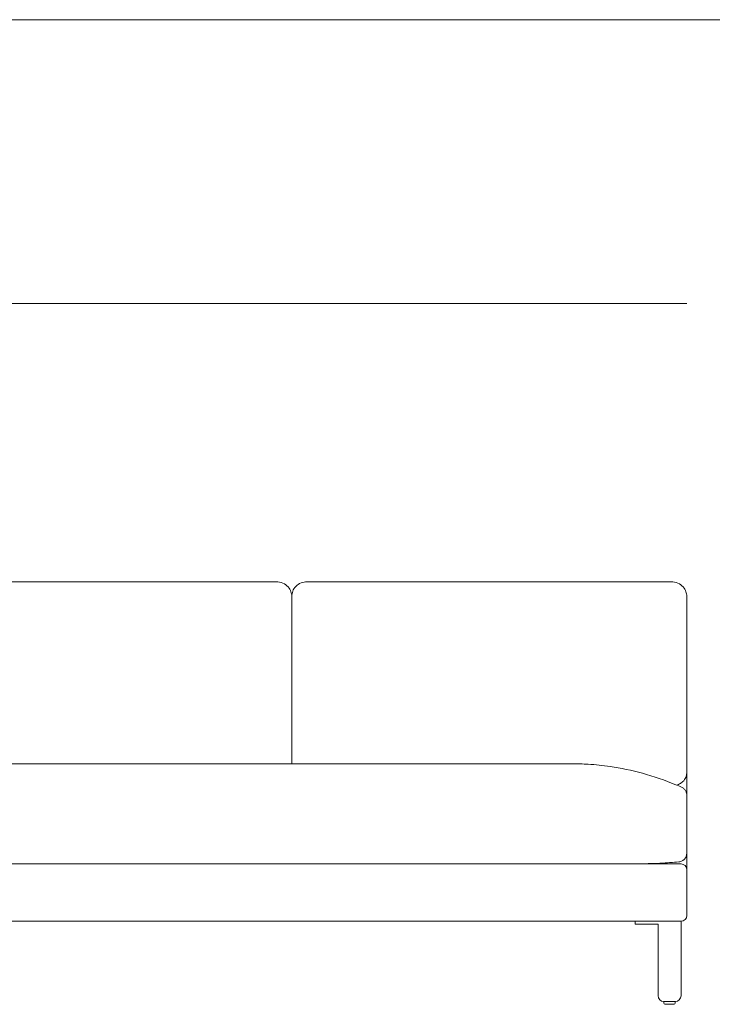
# Model space of a CAD drawing. Units: inches. Extents: x 1901 to 20464, y 776 to 25497.
# Drawn here: x 12288 to 13497, y 21873 to 23592 of the extents above; entities that cross this region are included whole.
import ezdxf

# ---------------------------------------------------------------- set-up
doc = ezdxf.new("R2010")
doc.units = ezdxf.units.IN
doc.header["$MEASUREMENT"] = 0
doc.layers.get('0').update_dxf_attribs({"lineweight": 13})

msp = doc.modelspace()

# ---------------------------------------------------------------- linework, layer by layer
at = {"lineweight": 13}
for p, q in [((1963.9, 23591.6), (20463.8, 23591.6)), ((11263.9, 23096), (13452.4, 23096)), ((12762.9, 22584), (12762.9, 22568.8)), ((12762.9, 22568.8), (12762.9, 22292.8)), ((13452.4, 22373.6), (13452.4, 22373.6)), ((11643.6, 22292.8), (13252.5, 22292.8)), ((13452.4, 22283.7), (13452.4, 22278.5)), ((13452.4, 22277.6), (13452.4, 22238.2)), ((13452.4, 22136.6), (13452.4, 22108)), ((11543.7, 22118), (13442.4, 22118)), ((13452.4, 22108), (13452.4, 22028)), ((13442.4, 22018), (11438.7, 22018)), ((13362.3, 22018), (13442.3, 22018))]:
    msp.add_line(p, q, dxfattribs=at)
at = {"lineweight": 13, "ltscale": 1.31579}
for p, q in [((13362.3, 22013), (13362.3, 22018)), ((13442.3, 22018), (13442.3, 22013)), ((13362.3, 22013), (13364.3, 22013)), ((13364.3, 22013), (13402.3, 22013)), ((13402.3, 22013), (13402.3, 21888)), ((13442.3, 22013), (13442.3, 21888)), ((13432.3, 21878), (13412.3, 21878)), ((13412.3, 21875), (13412.3, 21878)), ((13432.3, 21878), (13432.3, 21875)), ((13430.3, 21873), (13414.3, 21873))]:
    msp.add_line(p, q, dxfattribs=at)
at = {"lineweight": 13}
for centre, end in [((13442.4, 22542.7), 0.2803), ((13442.4, 22108), 90)]:
    msp.add_arc(centre, 9.99, 0, end, dxfattribs=at)
at = {"lineweight": 13, "extrusion": (0, 0, -1)}
msp.add_arc((-13442.4, 22028), 9.99, 180, 270, dxfattribs=at)
at = {"lineweight": 13, "ltscale": 1.31579, "extrusion": (0, 0, -1)}
for centre, start, end in [((-13412.3, 21888), 270, 360), ((-13432.3, 21888), 180, 270)]:
    msp.add_arc(centre, 10, start, end, dxfattribs=at)
at = {"lineweight": 13, "ltscale": 1.31579}
for centre, start, end in [((13414.3, 21875), 180, 270), ((13430.3, 21875), 270, 0)]:
    msp.add_arc(centre, 2, start, end, dxfattribs=at)
at = {"lineweight": 13}
for points, knots in [([(12102.3, 22610.5), (12102.3, 22610.5), (12102.3, 22610.5), (12102.4, 22610.5), (12102.5, 22610.5), (12102.6, 22610.5), (12102.6, 22610.5), (12102.7, 22610.5), (12102.7, 22610.5), (12102.7, 22610.5), (12102.8, 22610.5), (12102.9, 22610.5), (12102.9, 22610.5), (12103, 22610.5), (12103, 22610.5), (12103, 22610.5), (12103, 22610.5), (12103.1, 22610.5), (12103.1, 22610.5), (12103.3, 22610.5), (12103.4, 22610.5), (12103.8, 22610.5), (12104, 22610.5), (12104.4, 22610.5), (12104.6, 22610.5), (12104.9, 22610.5), (12105, 22610.5), (12105.2, 22610.5), (12105.3, 22610.5), (12105.5, 22610.5), (12105.6, 22610.5), (12105.8, 22610.5), (12106, 22610.5), (12106.2, 22610.5), (12106.2, 22610.5), (12106.4, 22610.5), (12106.5, 22610.5), (12106.9, 22610.5), (12107.2, 22610.5), (12108.4, 22610.5), (12109.2, 22610.5), (12112.4, 22610.5), (12114.9, 22610.5), (12124.6, 22610.5), (12131.8, 22610.5), (12161, 22610.5), (12182.8, 22610.5), (12270.2, 22610.5), (12335.7, 22610.5), (12457.4, 22610.5), (12513.7, 22610.5), (12598, 22610.5), (12626.1, 22610.5), (12668.3, 22610.5), (12682.3, 22610.5), (12703.4, 22610.5), (12710.4, 22610.5), (12721, 22610.5), (12724.5, 22610.5), (12728.9, 22610.5), (12729.8, 22610.5), (12731, 22610.5), (12731.3, 22610.5), (12732.1, 22610.5), (12732.6, 22610.5), (12733.1, 22610.5), (12733.2, 22610.5), (12733.2, 22610.5), (12733.2, 22610.5), (12733.3, 22610.5), (12733.3, 22610.5), (12733.3, 22610.5), (12733.3, 22610.5), (12733.4, 22610.5), (12733.5, 22610.5), (12733.6, 22610.5), (12733.7, 22610.5), (12733.9, 22610.5), (12734, 22610.5), (12734.1, 22610.5), (12734.1, 22610.5), (12734.1, 22610.5), (12734.1, 22610.5), (12734.1, 22610.5), (12734.1, 22610.5), (12734.2, 22610.5), (12734.2, 22610.5), (12734.3, 22610.5), (12734.3, 22610.5), (12734.4, 22610.5), (12734.4, 22610.5), (12734.5, 22610.5), (12734.5, 22610.5), (12734.5, 22610.5), (12734.5, 22610.5), (12734.6, 22610.5), (12734.6, 22610.5), (12734.7, 22610.5), (12734.7, 22610.5), (12734.7, 22610.5), (12734.7, 22610.5), (12734.8, 22610.5), (12734.8, 22610.5), (12734.8, 22610.5), (12734.8, 22610.5), (12734.9, 22610.5), (12734.9, 22610.5), (12734.9, 22610.5), (12735, 22610.5), (12735.1, 22610.5), (12735.2, 22610.5), (12735.4, 22610.6), (12735.5, 22610.6), (12735.9, 22610.6), (12736.2, 22610.6), (12737.2, 22610.6), (12737.9, 22610.5), (12738.5, 22610.5)], [0.758681, 0.758681, 0.758681, 0.758681, 0.760678, 0.760678, 0.788189, 0.788189, 0.807798, 0.807798, 0.814254, 0.814254, 0.828238, 0.828238, 0.841998, 0.841998, 0.845419, 0.845419, 0.848839, 0.848839, 0.862538, 0.862538, 0.903785, 0.903785, 0.975763, 0.975763, 1.029818, 1.029818, 1.066501, 1.066501, 1.087649, 1.087649, 1.119386, 1.119386, 1.167026, 1.167026, 1.177935, 1.177935, 1.21068, 1.21068, 1.308853, 1.308853, 1.551801, 1.551801, 2.28032, 2.28032, 4.465873, 4.465873, 11.022529, 11.022529, 30.692497, 30.692497, 47.57023, 47.57023, 56.009144, 56.009144, 60.228598, 60.228598, 62.338332, 62.338332, 63.393156, 63.393156, 63.656991, 63.656991, 63.755838, 63.755838, 63.904473, 63.904473, 63.912883, 63.912883, 63.919728, 63.919728, 63.920584, 63.920584, 63.927514, 63.927514, 63.955491, 63.955491, 63.982944, 63.982944, 64.007941, 64.007941, 64.011363, 64.011363, 64.013074, 64.013074, 64.016499, 64.016499, 64.030307, 64.030307, 64.044165, 64.044165, 64.051045, 64.051045, 64.065008, 64.065008, 64.092369, 64.092369, 64.111749, 64.111749, 64.118617, 64.118617, 64.125518, 64.125518, 64.132447, 64.132447, 64.135877, 64.135877, 64.139304, 64.139304, 64.153206, 64.153206, 64.180843, 64.180843, 64.217533, 64.217533, 64.3278, 64.3278, 64.548778, 64.548778, 64.548778, 64.548778]), ([(12738.6, 22610.4), (12742.2, 22610.1), (12746.3, 22609), (12753.1, 22605.1), (12756.1, 22602.5), (12760, 22596.9), (12761.3, 22593.9), (12762.4, 22589.8), (12762.6, 22588.6), (12762.7, 22586.7), (12762.8, 22586.1), (12762.8, 22585.2), (12762.8, 22584.9), (12762.9, 22584.5), (12762.9, 22584.3), (12762.9, 22584.1), (12762.9, 22584.1), (12762.9, 22584), (12762.9, 22584), (12762.9, 22584), (12762.9, 22584), (12762.9, 22584), (12762.9, 22584), (12762.9, 22584), (12762.9, 22584), (12762.9, 22584), (12762.9, 22584), (12762.9, 22584)], [0, 0, 0, 0, 1.611959, 1.611959, 2.96657, 2.96657, 4.112153, 4.112153, 4.63979, 4.63979, 4.905813, 4.905813, 5.038682, 5.038682, 5.105067, 5.105067, 5.121675, 5.121675, 5.127906, 5.127906, 5.129269, 5.129269, 5.12993, 5.12993, 5.130242, 5.130242, 5.135431, 5.135431, 5.135431, 5.135431]), ([(12762.9, 22584), (12762.9, 22584), (12762.9, 22584.1), (12762.9, 22584.4), (12762.9, 22584.6), (12762.9, 22585), (12762.9, 22585.3), (12762.9, 22586.2), (12763, 22586.8), (12763.2, 22589), (12763.5, 22590.5), (12764.7, 22594.8), (12766.1, 22597.8), (12770.4, 22603.3), (12773.4, 22605.8), (12780.1, 22609.2), (12783.8, 22610.1), (12787.1, 22610.4)], [0.031024, 0.031024, 0.031024, 0.031024, 0.051597, 0.051597, 0.133055, 0.133055, 0.263931, 0.263931, 0.567953, 0.567953, 1.17204, 1.17204, 2.330844, 2.330844, 3.694981, 3.694981, 5.174615, 5.174615, 5.174615, 5.174615]), ([(12787, 22610.4), (12787.8, 22610.5), (12788.6, 22610.6), (12789.8, 22610.6), (12790.3, 22610.6), (12791, 22610.5), (12791.2, 22610.5), (12791.5, 22610.5), (12791.5, 22610.5), (12791.7, 22610.5), (12791.7, 22610.5), (12791.8, 22610.5), (12791.8, 22610.5), (12791.8, 22610.5), (12791.8, 22610.5), (12791.9, 22610.5), (12791.9, 22610.5), (12791.9, 22610.5), (12791.9, 22610.5), (12792, 22610.5), (12792, 22610.5), (12792, 22610.5), (12792, 22610.5), (12792, 22610.5), (12792, 22610.5), (12792, 22610.5)], [0, 0, 0, 0, 0.274216, 0.274216, 0.4547925, 0.4547925, 0.5225601, 0.5225601, 0.54608, 0.54608, 0.5628075, 0.5628075, 0.5696909, 0.5696909, 0.5714017, 0.5714017, 0.578337, 0.578337, 0.5817847, 0.5817847, 0.5852359, 0.5852359, 0.5922386, 0.5922386, 0.6002566, 0.6002566, 0.6002566, 0.6002566]), ([(12791.8, 22610.5), (12791.8, 22610.5), (12791.9, 22610.5), (12791.9, 22610.5), (12792, 22610.5), (12792.1, 22610.5), (12792.2, 22610.5), (12792.2, 22610.5), (12792.2, 22610.5), (12792.3, 22610.5), (12792.3, 22610.5), (12792.4, 22610.5), (12792.5, 22610.5), (12792.5, 22610.5), (12792.5, 22610.5), (12792.6, 22610.5), (12792.6, 22610.5), (12792.6, 22610.5), (12792.7, 22610.5), (12792.9, 22610.5), (12793, 22610.5), (12793.3, 22610.5), (12793.6, 22610.5), (12794, 22610.5), (12794.2, 22610.5), (12794.5, 22610.5), (12794.6, 22610.5), (12794.8, 22610.5), (12794.8, 22610.5), (12795, 22610.5), (12795.1, 22610.5), (12795.4, 22610.5), (12795.5, 22610.5), (12795.7, 22610.5), (12795.8, 22610.5), (12795.9, 22610.5), (12796, 22610.5), (12796.5, 22610.5), (12796.8, 22610.5), (12797.9, 22610.5), (12798.7, 22610.5), (12802, 22610.5), (12804.4, 22610.5), (12814.1, 22610.5), (12821.4, 22610.5), (12850.5, 22610.5), (12872.3, 22610.5), (12959.7, 22610.5), (13025.2, 22610.5), (13147, 22610.5), (13203.2, 22610.5), (13287.5, 22610.5), (13315.6, 22610.5), (13357.8, 22610.5), (13371.9, 22610.5), (13392.9, 22610.5), (13400, 22610.5), (13410.5, 22610.5), (13414, 22610.5), (13418.4, 22610.5), (13419.3, 22610.5), (13420.5, 22610.5), (13420.8, 22610.5), (13421.7, 22610.5), (13422.2, 22610.5), (13422.7, 22610.5), (13422.7, 22610.5), (13422.7, 22610.5), (13422.8, 22610.5), (13422.8, 22610.5), (13422.8, 22610.5), (13422.8, 22610.5), (13422.8, 22610.5), (13423, 22610.5), (13423, 22610.5), (13423.2, 22610.5), (13423.3, 22610.5), (13423.4, 22610.5), (13423.5, 22610.5), (13423.6, 22610.5), (13423.6, 22610.5), (13423.6, 22610.5), (13423.6, 22610.5), (13423.6, 22610.5), (13423.7, 22610.5), (13423.7, 22610.5), (13423.8, 22610.5), (13423.8, 22610.5), (13423.9, 22610.5), (13423.9, 22610.5), (13424, 22610.5), (13424, 22610.5), (13424, 22610.5), (13424.1, 22610.5), (13424.1, 22610.5), (13424.1, 22610.5), (13424.2, 22610.5), (13424.2, 22610.5), (13424.2, 22610.5), (13424.3, 22610.5), (13424.3, 22610.5), (13424.3, 22610.5), (13424.3, 22610.5), (13424.4, 22610.5), (13424.4, 22610.5), (13424.4, 22610.5), (13424.4, 22610.5), (13424.5, 22610.5), (13424.5, 22610.5), (13424.6, 22610.5), (13424.7, 22610.5), (13424.9, 22610.6), (13425, 22610.6), (13425.4, 22610.6), (13425.7, 22610.6), (13426.7, 22610.6), (13427.4, 22610.5), (13428.1, 22610.5)], [0.758681, 0.758681, 0.758681, 0.758681, 0.760678, 0.760678, 0.788189, 0.788189, 0.807798, 0.807798, 0.814254, 0.814254, 0.828238, 0.828238, 0.841998, 0.841998, 0.845419, 0.845419, 0.848839, 0.848839, 0.862538, 0.862538, 0.903785, 0.903785, 0.975763, 0.975763, 1.029818, 1.029818, 1.066501, 1.066501, 1.087649, 1.087649, 1.119386, 1.119386, 1.167026, 1.167026, 1.177935, 1.177935, 1.21068, 1.21068, 1.308853, 1.308853, 1.551801, 1.551801, 2.28032, 2.28032, 4.465873, 4.465873, 11.022529, 11.022529, 30.692497, 30.692497, 47.57023, 47.57023, 56.009144, 56.009144, 60.228598, 60.228598, 62.338332, 62.338332, 63.393156, 63.393156, 63.656991, 63.656991, 63.755838, 63.755838, 63.904473, 63.904473, 63.912883, 63.912883, 63.919728, 63.919728, 63.920584, 63.920584, 63.927514, 63.927514, 63.955491, 63.955491, 63.982944, 63.982944, 64.007941, 64.007941, 64.011363, 64.011363, 64.013074, 64.013074, 64.016499, 64.016499, 64.030307, 64.030307, 64.044165, 64.044165, 64.051045, 64.051045, 64.065008, 64.065008, 64.092369, 64.092369, 64.111749, 64.111749, 64.118617, 64.118617, 64.125518, 64.125518, 64.132447, 64.132447, 64.135877, 64.135877, 64.139304, 64.139304, 64.153206, 64.153206, 64.180843, 64.180843, 64.217533, 64.217533, 64.3278, 64.3278, 64.548778, 64.548778, 64.548778, 64.548778]), ([(13428.2, 22610.4), (13431.7, 22610.1), (13435.8, 22609), (13442.7, 22605.1), (13445.6, 22602.5), (13449.6, 22596.9), (13450.9, 22593.9), (13451.9, 22589.8), (13452.1, 22588.6), (13452.3, 22586.7), (13452.3, 22586.1), (13452.4, 22585.2), (13452.4, 22584.9), (13452.4, 22584.5), (13452.4, 22584.3), (13452.4, 22584.1), (13452.4, 22584.1), (13452.4, 22584), (13452.4, 22584), (13452.4, 22584), (13452.4, 22584), (13452.4, 22584), (13452.4, 22584), (13452.4, 22584), (13452.4, 22584), (13452.4, 22583.9), (13452.4, 22583.8), (13452.4, 22583.7), (13452.4, 22583.5), (13452.4, 22583.5)], [0, 0, 0, 0, 1.611959, 1.611959, 2.96657, 2.96657, 4.112153, 4.112153, 4.63979, 4.63979, 4.905813, 4.905813, 5.038682, 5.038682, 5.105067, 5.105067, 5.121675, 5.121675, 5.127906, 5.127906, 5.129269, 5.129269, 5.12993, 5.12993, 5.130242, 5.130242, 5.153675, 5.153675, 5.18287, 5.18287, 5.18287, 5.18287]), ([(12762.9, 22581.2), (12762.9, 22581.6), (12762.9, 22582.1), (12762.9, 22582.6), (12762.9, 22582.6), (12762.9, 22582.6), (12762.9, 22582.6), (12762.9, 22582.6), (12762.9, 22582.6), (12762.9, 22582.6), (12762.9, 22582.6), (12762.9, 22582.6), (12762.9, 22582.6), (12762.9, 22582.6), (12762.9, 22582.6), (12762.9, 22582.6)], [0.2645984, 0.2645984, 0.2645984, 0.2645984, 0.4188664, 0.4188664, 0.4209641, 0.4209641, 0.4216186, 0.4216186, 0.4219458, 0.4219458, 0.4219867, 0.4219867, 0.4220072, 0.4220072, 0.4220084, 0.4220084, 0.4220084, 0.4220084]), ([(13452.4, 22577.3), (13452.4, 22577.2), (13452.4, 22577), (13452.4, 22576.7), (13452.4, 22576.5), (13452.4, 22576.2), (13452.4, 22576.2), (13452.4, 22576.1), (13452.4, 22576.1), (13452.4, 22576.1), (13452.4, 22576.1), (13452.4, 22576.1), (13452.4, 22576.1), (13452.4, 22576.1), (13452.4, 22576.1), (13452.4, 22576), (13452.4, 22575.8), (13452.4, 22575.2), (13452.4, 22574.7), (13452.4, 22572.9), (13452.4, 22571.5), (13452.4, 22565.9), (13452.4, 22561.7), (13452.4, 22555.7), (13452.4, 22553.9), (13452.4, 22552.2)], [0.044178, 0.044178, 0.044178, 0.044178, 0.106977, 0.106977, 0.187208, 0.187208, 0.20225, 0.20225, 0.207599, 0.207599, 0.208936, 0.208936, 0.209605, 0.209605, 0.209939, 0.209939, 0.261285, 0.261285, 0.415325, 0.415325, 0.877453, 0.877453, 2.264056, 2.264056, 2.831258, 2.831258, 2.831258, 2.831258]), ([(13452.4, 22542.4), (13452.4, 22530.5), (13452.4, 22518.6), (13452.4, 22496.3), (13452.4, 22485.9), (13452.4, 22472.1), (13452.4, 22468.7), (13452.4, 22464.1), (13452.4, 22462.9), (13452.4, 22461.8), (13452.4, 22461.8), (13452.4, 22461.7)], [0.029567, 0.029567, 0.029567, 0.029567, 3.839941, 3.839941, 7.14657, 7.14657, 8.24878, 8.24878, 8.616183, 8.616183, 8.619364, 8.619364, 8.619364, 8.619364]), ([(13452.4, 22373.6), (13452.4, 22372.1), (13452.4, 22370.6), (13452.4, 22367.5), (13452.4, 22365.9), (13452.4, 22351.2), (13452.4, 22337.9), (13452.4, 22323.1), (13452.4, 22321.4), (13452.4, 22319.7), (13452.4, 22319.7), (13452.4, 22319.7), (13452.4, 22319.7), (13452.4, 22319.6), (13452.4, 22319.6), (13452.4, 22319.6), (13452.4, 22319.6), (13452.4, 22319.6), (13452.4, 22319.6), (13452.4, 22319.6), (13452.4, 22319.6), (13452.4, 22319.6)], [0, 0, 0, 0, 0.488468, 0.488468, 0.988468, 0.988468, 5.208393, 5.208393, 5.735884, 5.735884, 5.748247, 5.748247, 5.7502, 5.7502, 5.751176, 5.751176, 5.751207, 5.751207, 5.751763, 5.751763, 5.751885, 5.751885, 5.751885, 5.751885]), ([(13452.4, 22328.3), (13452.4, 22311.8), (13452.4, 22295.5), (13452.4, 22277.2), (13452.3, 22276.1), (13452, 22273.7), (13451.7, 22272.4), (13450.5, 22268.5), (13449, 22265.7), (13445.4, 22261.4), (13443.3, 22259.7), (13439, 22257.2), (13436.7, 22256.3), (13434.5, 22255.7)], [0, 0, 0, 0, 5.250885, 5.250885, 5.613427, 5.613427, 6.114783, 6.114783, 7.154533, 7.154533, 8.034122, 8.034122, 8.914359, 8.914359, 8.914359, 8.914359]), ([(13252.5, 22292.8), (13261.8, 22292.8), (13271.1, 22292.6), (13293.1, 22291.2), (13305.8, 22289.9), (13337.5, 22285.4), (13356.3, 22281.4), (13394.6, 22270.9), (13414.1, 22264.2), (13436.5, 22254.9), (13440, 22253.4), (13443.4, 22251.9)], [0, 0, 0, 0, 2.789801, 2.789801, 6.676914, 6.676914, 12.533818, 12.533818, 18.779822, 18.779822, 19.919254, 19.919254, 19.919254, 19.919254]), ([(13452.4, 22285.1), (13452.4, 22285.1), (13452.4, 22285.1), (13452.4, 22285.1), (13452.4, 22285.1), (13452.4, 22285.1), (13452.4, 22285.1), (13452.4, 22285.1), (13452.4, 22285.1), (13452.4, 22285.1), (13452.4, 22285.1), (13452.4, 22285), (13452.4, 22285), (13452.4, 22284.9), (13452.4, 22284.9), (13452.4, 22284.7), (13452.4, 22284.6), (13452.4, 22284.5), (13452.4, 22284.4), (13452.4, 22284.3), (13452.4, 22284.3), (13452.4, 22284.3), (13452.4, 22284.2), (13452.4, 22284.1), (13452.4, 22284), (13452.4, 22284)], [0.000754, 0.000754, 0.000754, 0.000754, 0.0007768, 0.0007768, 0.0008666, 0.0008666, 0.0012257, 0.0012257, 0.0019441, 0.0019441, 0.0048981, 0.0048981, 0.0127756, 0.0127756, 0.0337827, 0.0337827, 0.0617935, 0.0617935, 0.0848901, 0.0848901, 0.0906436, 0.0906436, 0.1034656, 0.1034656, 0.1178888, 0.1178888, 0.1178888, 0.1178888]), ([(13443.4, 22251.9), (13444.9, 22251.3), (13446.3, 22250.3), (13448.7, 22248.2), (13449.7, 22246.9), (13451.3, 22244), (13451.9, 22242.4), (13452.3, 22240), (13452.4, 22239.1), (13452.4, 22238.2)], [0, 0, 0, 0, 0.486635, 0.486635, 0.974583, 0.974583, 1.462115, 1.462115, 1.72962, 1.72962, 1.72962, 1.72962]), ([(13452.4, 22238.2), (13452.4, 22238.2), (13452.4, 22238.2), (13452.4, 22238.2), (13452.4, 22238.1), (13452.4, 22238), (13452.4, 22237.8), (13452.4, 22237.7), (13452.4, 22237.6), (13452.4, 22237.5), (13452.4, 22237.4), (13452.4, 22237.3), (13452.4, 22237.3), (13452.4, 22237.2), (13452.4, 22237.2), (13452.4, 22237.1), (13452.4, 22237.1), (13452.4, 22237.1), (13452.4, 22237.1)], [0.452833, 0.452833, 0.452833, 0.452833, 0.5000066, 0.5000066, 0.5000066, 0.7500098, 0.7500098, 0.7500098, 0.8750115, 0.8750115, 0.8750115, 0.9375123, 0.9375123, 0.9375123, 0.96875, 0.96875, 0.96875, 0.9726689, 0.9726689, 0.9726689, 0.9726689]), ([(13452.4, 22236.8), (13452.4, 22236.8), (13452.4, 22236.7), (13452.4, 22236.6), (13452.4, 22236.2), (13452.4, 22235.6), (13452.4, 22235)], [0.9804816, 0.9804816, 0.9804816, 0.9804816, 0.984375, 0.984375, 0.984375, 1, 1, 1, 1]), ([(13452.4, 22235), (13452.4, 22234), (13452.4, 22233), (13452.4, 22232), (13452.4, 22230.9), (13452.4, 22229.9), (13452.4, 22228.9), (13452.4, 22226.9), (13452.4, 22224.9), (13452.4, 22222.8), (13452.4, 22218.8), (13452.4, 22214.7), (13452.4, 22210.6), (13452.4, 22208.6), (13452.4, 22206.5), (13452.4, 22204.5), (13452.4, 22202.5), (13452.4, 22200.4), (13452.4, 22198.4), (13452.4, 22196.3), (13452.4, 22194.3), (13452.4, 22192.2), (13452.4, 22190.2), (13452.4, 22188.2), (13452.4, 22186.1), (13452.4, 22184.1), (13452.4, 22182), (13452.4, 22180)], [0, 0, 0, 0, 0.03125, 0.03125, 0.03125, 0.0625, 0.0625, 0.0625, 0.125, 0.125, 0.125, 0.25, 0.25, 0.25, 0.3125, 0.3125, 0.3125, 0.375, 0.375, 0.375, 0.4375, 0.4375, 0.4375, 0.5, 0.5, 0.5, 0.5624935, 0.5624935, 0.5624935, 0.5624935]), ([(13452.4, 22180), (13452.4, 22178), (13452.4, 22175.9), (13452.4, 22173.9), (13452.4, 22172.8), (13452.4, 22171.7), (13452.4, 22170.6), (13452.4, 22169.6), (13452.4, 22168.7), (13452.4, 22167.8), (13452.4, 22165.7), (13452.4, 22163.7), (13452.4, 22161.6), (13452.4, 22157.6), (13452.4, 22153.5), (13452.4, 22149.4), (13452.4, 22147.4), (13452.4, 22145.4), (13452.4, 22143.3)], [0.5624935, 0.5624935, 0.5624935, 0.5624935, 0.6249877, 0.6249877, 0.6249877, 0.658617, 0.658617, 0.658617, 0.6874977, 0.6874977, 0.6874977, 0.75, 0.75, 0.75, 0.875, 0.875, 0.875, 0.937505, 0.937505, 0.937505, 0.937505]), ([(13452.4, 22136.6), (13452.4, 22136), (13452.3, 22135.3), (13452.2, 22134.1), (13452.1, 22133.4), (13451.5, 22131.2), (13450.8, 22129.6), (13448.9, 22126.8), (13447.7, 22125.6), (13444.9, 22123.5), (13443.4, 22122.8), (13440.8, 22122), (13439.7, 22121.8), (13438.7, 22121.7)], [0, 0, 0, 0, 0.193526, 0.193526, 0.383852, 0.383852, 0.890889, 0.890889, 1.397903, 1.397903, 1.904912, 1.904912, 2.219078, 2.219078, 2.219078, 2.219078]), ([(13452.4, 22136.6), (13452.4, 22136.6), (13452.4, 22136.6), (13452.4, 22136.6), (13452.4, 22136.6), (13452.4, 22136.6), (13452.4, 22136.6), (13452.4, 22136.6), (13452.4, 22136.6), (13452.4, 22136.6), (13452.4, 22136.6), (13452.4, 22136.6), (13452.4, 22136.6), (13452.4, 22136.6), (13452.4, 22136.6), (13452.4, 22136.6), (13452.4, 22136.6), (13452.4, 22136.6), (13452.4, 22136.6), (13452.4, 22136.6), (13452.4, 22136.6), (13452.4, 22136.6), (13451.1, 22130.6), (13451.2, 22130.7), (13452.4, 22136.6), (13452.4, 22136.6), (13452.4, 22136.6), (13452.4, 22136.6), (13452.4, 22136.6), (13452.4, 22136.6), (13452.4, 22136.6), (13452.4, 22136.6), (13452.4, 22136.6), (13452.4, 22136.6), (13452.4, 22136.6), (13452.4, 22136.6), (13452.4, 22136.6), (13452.4, 22136.6), (13452.4, 22136.6), (13452.4, 22136.6), (13452.4, 22136.6), (13452.4, 22136.6), (13452.4, 22136.6), (13452.4, 22136.6), (13452.4, 22136.6), (13452.4, 22136.6), (13452.4, 22136.6), (13452.4, 22136.6)], [0, 0, 0, 0, 0.000302, 0.000302, 0.00151, 0.00151, 0.040169, 0.040169, 0.100682, 0.100682, 0.333001, 0.333001, 0.79764, 0.79764, 1.726917, 1.726917, 4.510376, 4.510376, 5.438195, 5.438195, 5.747468, 5.747468, 6.382287, 6.382287, 7.058717, 7.058717, 7.36799, 7.36799, 7.739118, 7.739118, 8.852501, 8.852501, 10.188561, 10.188561, 11.791833, 11.791833, 13.715759, 13.715759, 16.024471, 16.024471, 18.794925, 18.794925, 22.11947, 22.11947, 26.108924, 26.108924, 34.648572, 34.648572, 34.648572, 34.648572]), ([(13452.4, 22136.6), (13452.4, 22136.6), (13452.4, 22136.6), (13452.4, 22136.6), (13452.4, 22136.6), (13452.4, 22136.6), (13451.7, 22132.2), (13451.8, 22132.4), (13452.4, 22136.6), (13452.4, 22136.6), (13452.4, 22136.6), (13452.4, 22136.6), (13452.4, 22136.6), (13452.4, 22136.6), (13452.4, 22136.6), (13452.4, 22136.6), (13452.4, 22136.6), (13452.4, 22136.6), (13452.4, 22136.6), (13452.4, 22136.6), (13452.4, 22136.6), (13452.4, 22136.6), (13452.4, 22136.6), (13452.4, 22136.6), (13452.4, 22136.6), (13452.4, 22136.6)], [0, 0, 0, 0, 0.932291, 0.932291, 1.432291, 1.432291, 2.105425, 2.105425, 3.187149, 3.187149, 3.987149, 3.987149, 6.387149, 6.387149, 9.267149, 9.267149, 12.723149, 12.723149, 16.870349, 16.870349, 21.846989, 21.846989, 27.818957, 27.818957, 35.584471, 35.584471, 35.584471, 35.584471]), ([(13438.7, 22121.7), (13423.8, 22120.4), (13408.9, 22119.4), (13386.5, 22118.5), (13379, 22118.3), (13366, 22118), (13360.4, 22118), (13354.2, 22118), (13353.7, 22118), (13353, 22118), (13352.8, 22118), (13352.6, 22118), (13352.6, 22118), (13352.5, 22118), (13352.5, 22118), (13352.5, 22118), (13352.5, 22118), (13352.5, 22118), (13352.5, 22118), (13352.5, 22118), (13352.5, 22118), (13352.5, 22118), (13352.5, 22118), (13352.4, 22118), (13352.5, 22118), (13352.5, 22118), (13352.5, 22118), (13352.5, 22118), (13352.5, 22118), (13352.5, 22118), (13352.5, 22118), (13352.5, 22118), (13352.5, 22118), (13352.5, 22118), (13352.5, 22118), (13352.5, 22118), (13352.5, 22118), (13352.5, 22118), (13352.5, 22118), (13352.5, 22118), (13352.5, 22118), (13352.5, 22118), (13352.5, 22118), (13352.5, 22118), (13352.5, 22118), (13352.5, 22118), (13352.5, 22118), (13352.5, 22118), (13352.5, 22118), (13352.5, 22118)], [0, 0, 0, 0, 4.489142, 4.489142, 6.729438, 6.729438, 8.409615, 8.409615, 8.567126, 8.567126, 8.626192, 8.626192, 8.633205, 8.633205, 8.636711, 8.636711, 8.638472, 8.638472, 8.638544, 8.638544, 8.638572, 8.638572, 8.639172, 8.639172, 8.656671, 8.656671, 8.684722, 8.684722, 8.686476, 8.686476, 8.742576, 8.742576, 8.798676, 8.798676, 9.023076, 9.023076, 9.359678, 9.359678, 9.485903, 9.485903, 9.934706, 9.934706, 11.281112, 11.281112, 15.320333, 15.320333, 27.437994, 27.437994, 33.55274, 33.55274, 33.55274, 33.55274]), ([(13438.7, 22121.7), (13428, 22120.8), (13417.4, 22120), (13397.6, 22118.9), (13389.8, 22118.6), (13375.9, 22118.2), (13370, 22118.1), (13362, 22118), (13359.8, 22118), (13355.9, 22118), (13354.3, 22118), (13352.6, 22118), (13352.6, 22118), (13352.5, 22118), (13352.5, 22118), (13352.5, 22118), (13352.5, 22118), (13352.5, 22118), (13352.5, 22118), (13352.5, 22118), (13352.5, 22118), (13352.5, 22118)], [0, 0, 0, 0, 5.000495, 5.000495, 8.793467, 8.793467, 11.528287, 11.528287, 12.553831, 12.553831, 13.322987, 13.322987, 13.341015, 13.341015, 13.348827, 13.348827, 13.35078, 13.35078, 13.351757, 13.351757, 13.352001, 13.352001, 13.352001, 13.352001]), ([(13352.5, 22118), (13352.5, 22118), (13352.5, 22118), (13352.5, 22118), (13352.5, 22118), (13352.5, 22118), (13352.5, 22118), (13352.5, 22118), (13352.5, 22118), (13352.5, 22118), (13352.5, 22118), (13352.5, 22118), (13352.5, 22118), (13352.5, 22118), (13352.5, 22118), (13352.5, 22118), (13352.5, 22118), (13352.5, 22118), (13352.5, 22118), (13352.5, 22118), (13352.5, 22118), (13352.5, 22118), (13352.5, 22118), (13352.5, 22118), (13352.5, 22118), (13352.5, 22118), (13352.5, 22118), (13352.5, 22118), (13352.5, 22118), (13352.5, 22118), (13352.5, 22118), (13352.5, 22118), (13352.5, 22118), (13352.5, 22118), (13352.5, 22118), (13352.5, 22118), (13352.5, 22118), (13352.5, 22118), (13352.5, 22118), (13352.5, 22118), (13352.5, 22118), (13352.5, 22118), (13352.6, 22118), (13352.7, 22118), (13352.8, 22118), (13353.1, 22118), (13353.4, 22118), (13354.8, 22118), (13356, 22118), (13359.1, 22118), (13361, 22118), (13367.5, 22118.1), (13372.4, 22118.1), (13380.7, 22118.4), (13384.1, 22118.5), (13388.8, 22118.6), (13390.1, 22118.7), (13391.7, 22118.7), (13392.2, 22118.7), (13392.7, 22118.8), (13392.9, 22118.8), (13393.1, 22118.8), (13393.2, 22118.8), (13393.3, 22118.8), (13393.3, 22118.8), (13393.3, 22118.8), (13393.3, 22118.8), (13393.3, 22118.8), (13393.3, 22118.8), (13393.3, 22118.8), (13393.3, 22118.8), (13393.3, 22118.8), (13393.2, 22118.8), (13393.2, 22118.8), (13393.2, 22118.8), (13393.1, 22118.8), (13393.1, 22118.8), (13393, 22118.8), (13393, 22118.8), (13392.7, 22118.8), (13392.5, 22118.8), (13391.6, 22118.7), (13390.9, 22118.7), (13389.1, 22118.6), (13388, 22118.6), (13383.7, 22118.4), (13380.7, 22118.4), (13369, 22118.1), (13360.8, 22118), (13352.5, 22118)], [0, 0, 0, 0, 0.06315, 0.06315, 0.072633, 0.072633, 0.27494, 0.27494, 1.35391, 1.35391, 4.231164, 4.231164, 11.903839, 11.903839, 17.018955, 17.018955, 18.723994, 18.723994, 19.860686, 19.860686, 20.239584, 20.239584, 20.365883, 20.365883, 20.373777, 20.373777, 20.37575, 20.37575, 20.377724, 20.377724, 20.378217, 20.378217, 20.380191, 20.380191, 20.384138, 20.384138, 20.392032, 20.392032, 20.407821, 20.407821, 20.439406, 20.439406, 20.502632, 20.502632, 20.586922, 20.586922, 20.840088, 20.840088, 21.616409, 21.616409, 22.65057, 22.65057, 25.177353, 25.177353, 26.904975, 26.904975, 27.552964, 27.552964, 27.796018, 27.796018, 27.887169, 27.887169, 27.955623, 27.955623, 27.987314, 27.987314, 27.991262, 27.991262, 27.99521, 27.99521, 28.011218, 28.011218, 28.019215, 28.019215, 28.027251, 28.027251, 28.035235, 28.035235, 28.051272, 28.051272, 28.115909, 28.115909, 28.37049, 28.37049, 28.80104, 28.80104, 30.092382, 30.092382, 33.711382, 33.711382, 33.711382, 33.711382])]:
    msp.add_open_spline(points, degree=3, knots=knots, dxfattribs=at)
for points in [[(12738.6, 22610.4), (12738.6, 22610.5), (12738.6, 22610.5), (12738.5, 22610.5)], [(13428.2, 22610.4), (13428.1, 22610.5), (13428.1, 22610.5), (13428.1, 22610.5)], [(13452.4, 22583.5), (13452.4, 22583.2), (13452.4, 22582.8), (13452.4, 22582.5)], [(13452.4, 22582.5), (13452.4, 22568.8), (13452.4, 22555.6), (13452.4, 22542.7)], [(13452.4, 22502.5), (13452.4, 22469.1), (13452.4, 22436), (13452.4, 22402.9)], [(13452.4, 22461.7), (13452.4, 22432.3), (13452.4, 22403.4), (13452.4, 22373.6)], [(13452.4, 22284), (13452.4, 22283.9), (13452.4, 22283.8), (13452.4, 22283.7)], [(13452.4, 22237.1), (13452.4, 22237.1), (13452.4, 22237.1), (13452.4, 22237.1)], [(13452.4, 22237.1), (13452.4, 22237.1), (13452.4, 22237.1), (13452.4, 22237.1)], [(13452.4, 22237.1), (13452.4, 22237.1), (13452.4, 22237.1), (13452.4, 22237.1)], [(13452.4, 22237.1), (13452.4, 22237.1), (13452.4, 22237.1), (13452.4, 22237.1)], [(13452.4, 22237.1), (13452.4, 22237.1), (13452.4, 22237.1), (13452.4, 22237)], [(13452.4, 22237), (13452.4, 22237), (13452.4, 22236.9), (13452.4, 22236.8)], [(13452.4, 22143.3), (13452.4, 22142.3), (13452.4, 22141.3), (13452.4, 22140.3)], [(13452.4, 22140.3), (13452.4, 22140.3), (13452.4, 22140.3), (13452.4, 22140.2)], [(13452.4, 22140.2), (13452.4, 22139.2), (13452.4, 22138.3), (13452.4, 22137.3)], [(13452.4, 22136.6), (13452.4, 22136.6), (13452.4, 22136.6), (13452.4, 22136.6)], [(13352.5, 22118), (13352.5, 22118), (13352.5, 22118), (13352.5, 22118)], [(13438.7, 22121.7), (13438.7, 22121.7), (13438.7, 22121.7), (13438.7, 22121.7)], [(13438.7, 22121.7), (13438.7, 22121.7), (13438.7, 22121.7), (13438.7, 22121.7)]]:
    msp.add_open_spline(points, degree=3, dxfattribs=at)

doc.saveas('drawing.dxf')
